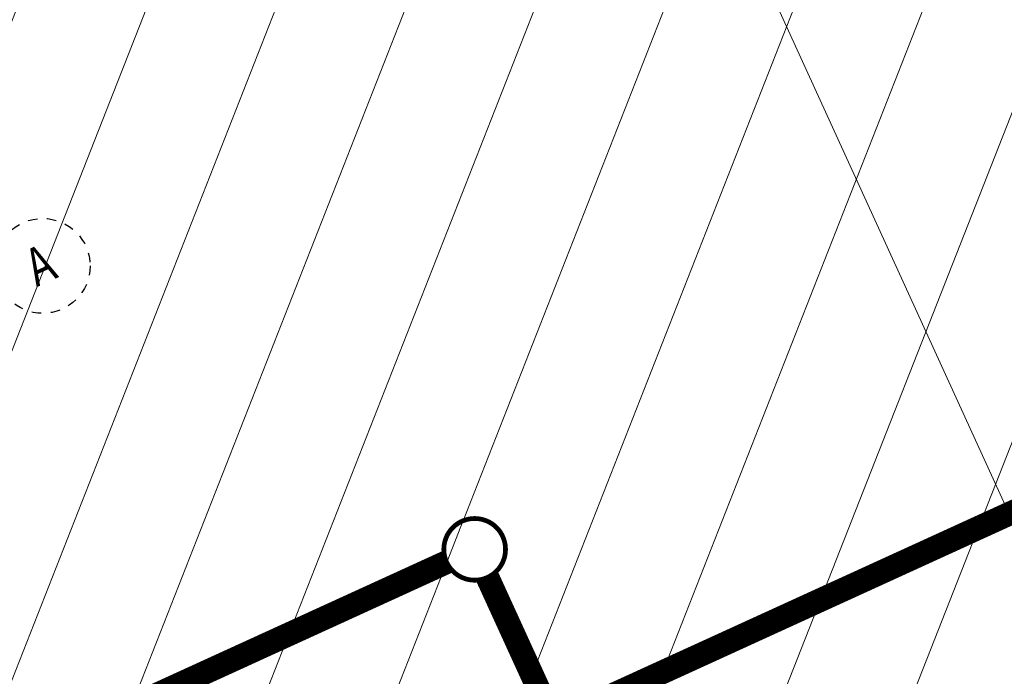
# Model space of a CAD drawing. Units: metres. Extents: x -213 to 546826, y 115 to 6585862.
# Drawn here: x 546504 to 546514, y 6585129 to 6585136 of the extents above; entities that cross this region are included whole.
import ezdxf

# ---------------------------------------------------------------- set-up
doc = ezdxf.new("R2010")
doc.units = ezdxf.units.M
doc.set_wipeout_variables(frame=1)
doc.linetypes.add('MCP_EP_AS-4-03$0$xref_MC Peetri_asend EP_270417$0$CENTER', pattern=[2, 1.25, -0.25, 0.25, -0.25])
doc.linetypes.add('MCP_EP_AS-4-03$0$xref_MC Peetri_asend EP_270417$0$HIDDEN', pattern=[0.375, 0.25, -0.125])
doc.layers.get('0').update_dxf_attribs({"lineweight": 9})
doc.layers.add('DP_EH-kehtiv_maapealne_hoonestusala_hatch', color=187, linetype='Continuous', lineweight=9)
doc.layers.add('XR_xref', color=7, linetype='Continuous', lineweight=9)
for name, color, linetype in [('MCP_EP_AS-4-03$0$13', 150, 'Continuous'), ('MCP_EP_AS-4-03$0$VIP_SADEKANAL', 150, 'MCP_EP_AS-4-03$0$K2_KPROJEKT'), ('MCP_EP_AS-4-03$0$xref_MC Peetri_asend EP_270417$0$Telg', 150, 'MCP_EP_AS-4-03$0$xref_MC Peetri_asend EP_270417$0$CENTER'), ('MCP_EP_AS-4-03$0$xref_MC Peetri_asend EP_270417$0$TULETÕKKES', 150, 'Continuous')]:
    doc.layers.add(name, color=color, linetype=linetype)
doc.layers.add('MCP_EP_AS-4-03$0$xref_MC Peetri_asend EP_270417$0$Layout', color=150, linetype='Continuous', plot=False)
doc.styles.add('MCP_EP_AS-4-03$0$KPR-JOONED', font='romand.shx', dxfattribs={"width": 0.8})
doc.styles.add('MCP_EP_AS-4-03$0$Standard', font='romans.shx')
doc.styles.add('MCP_EP_AS-4-03$0$xref_MC Peetri_asend EP_270417$0$romans', font='romans.shx')
doc.linetypes.add('MCP_EP_AS-4-03$0$K2_KPROJEKT', pattern='A,9.5,-1.25,["K2",MCP_EP_AS-4-03$0$KPR-JOONED,S=1,R=0,X=-0.96,Y=-0.5],-1.25', length=12)
doc.linetypes.add('MCP_EP_AS-4-03$0$PR_SAJUVEE_KINNISTU_KANALTORU', pattern='A,4500,-166.666667,["K21",MCP_EP_AS-4-03$0$Standard,S=1000,R=0,X=0,Y=-500],-2647.101638', length=7313.768305)

# ---------------------------------------------------------------- blocks, each defined once
blk = doc.blocks.new('MCP_EP_AS-4-03$0$12188_VK$0$VKT_kk_kp_svk_w')
at = {"color": 96}
blk.add_line((0, 0), (0, 0), dxfattribs=at)
at = {"color": 96, "const_width": 0.05}
blk.add_lwpolyline([(0, 0.325, -1), (0, -0.325, -1), (0, 0.325, -1)], format="xyb", dxfattribs=at)
at = {"color": 96}
blk.add_wipeout([(-0.029, 0.299), (-0.087, 0.287), (-0.141, 0.265), (-0.19, 0.232), (-0.232, 0.19), (-0.265, 0.141), (-0.287, 0.087), (-0.299, 0.029), (-0.299, -0.029), (-0.287, -0.087), (-0.265, -0.141), (-0.232, -0.19), (-0.19, -0.232), (-0.141, -0.265), (-0.087, -0.287), (-0.029, -0.299), (0.029, -0.299), (0.087, -0.287), (0.141, -0.265), (0.19, -0.232), (0.232, -0.19), (0.265, -0.141), (0.287, -0.087), (0.299, -0.029), (0.299, 0.029), (0.287, 0.087), (0.265, 0.141), (0.232, 0.19), (0.19, 0.232), (0.141, 0.265), (0.087, 0.287), (0.029, 0.299)], dxfattribs=at)
blk = doc.blocks.new('MCP_EP_AS-4-03$0$xref_MC Peetri_asend EP_270417$0$alusAS_hoone120317')
at = {"layer": 'MCP_EP_AS-4-03$0$xref_MC Peetri_asend EP_270417$0$Telg', "ltscale": 5}
blk.add_circle((115215, 2), 500, dxfattribs=at)
at = {"layer": 'MCP_EP_AS-4-03$0$xref_MC Peetri_asend EP_270417$0$Telg', "ltscale": 5, "style": 'MCP_EP_AS-4-03$0$xref_MC Peetri_asend EP_270417$0$romans', "width": 0.8}
blk.add_text('A', height=400, dxfattribs=at).set_placement((115062, -177))
blk = doc.blocks.new('MCP_EP_AS-4-03')
at = {"layer": 'MCP_EP_AS-4-03$0$VIP_SADEKANAL', "linetype": 'MCP_EP_AS-4-03$0$PR_SAJUVEE_KINNISTU_KANALTORU', "ltscale": 0.0017, "const_width": 0.25}
blk.add_lwpolyline([(546504.82, 6585126.208), (546516.474, 6585131.533)], dxfattribs=at)
at = {"layer": 'MCP_EP_AS-4-03$0$xref_MC Peetri_asend EP_270417$0$Layout', "linetype": 'Continuous', "lineweight": 0}
blk.add_lwpolyline([(546493.976, 6585174.426), (546516.322, 6585125.519), (546497.849, 6585129.856), (546485.057, 6585157.852)], close=True, dxfattribs=at)
at = {"layer": 'MCP_EP_AS-4-03$0$xref_MC Peetri_asend EP_270417$0$TULETÕKKES', "linetype": 'MCP_EP_AS-4-03$0$xref_MC Peetri_asend EP_270417$0$HIDDEN', "ltscale": 20}
blk.add_arc((546500.123, 6585183.056), 100, 192.18476, 294.99413, dxfattribs=at)
at = {"layer": 'MCP_EP_AS-4-03$0$13', "linetype": 'Continuous', "lineweight": 0, "xscale": 0.001, "yscale": 0.001, "zscale": 0.001, "rotation": 24.55642816907118}
blk.add_blockref('MCP_EP_AS-4-03$0$xref_MC Peetri_asend EP_270417$0$alusAS_hoone120317', (546399.1, 6585085.165), dxfattribs=at)
at = {"layer": 'MCP_EP_AS-4-03$0$VIP_SADEKANAL'}
blk.add_blockref('MCP_EP_AS-4-03$0$12188_VK$0$VKT_kk_kp_svk_w', (546508.445, 6585130.063), dxfattribs=at)
at = {"layer": 'MCP_EP_AS-4-03$0$VIP_SADEKANAL', "linetype": 'MCP_EP_AS-4-03$0$PR_SAJUVEE_KINNISTU_KANALTORU', "ltscale": 0.0017, "const_width": 0.25}
for points in [[(546494.254, 6585123.579), (546508.15, 6585129.928)], [(546508.58, 6585129.768), (546512.647, 6585120.867)]]:
    blk.add_lwpolyline(points, dxfattribs=at)

msp = doc.modelspace()

# ---------------------------------------------------------------- block references
at = {"layer": 'XR_xref', "ltscale": 0.5}
msp.add_blockref('MCP_EP_AS-4-03', (0, 0), dxfattribs=at)

# ---------------------------------------------------------------- next in the draw order: hatches: boundary and pattern name
at = {"layer": 'DP_EH-kehtiv_maapealne_hoonestusala_hatch', "ltscale": 2}
h = msp.add_hatch(dxfattribs=at)
h.set_pattern_fill('ANSI31', color=256, scale=0.4, angle=260)
h.set_pattern_definition([(248.55324, (546344.9964, 6585103.6251), (1.1820623, -0.4643583), [])])
h.paths.add_polyline_path([(546331.404, 6585180.126), (546310.089, 6585213.255), (546431.486, 6585311.58), (546442.746, 6585297.304), (546467.868, 6585242.49)])
h.paths.add_polyline_path([(546497.352, 6585177.185), (546519.921, 6585127.517), (546396.116, 6585070.724), (546369.809, 6585119.145)])

doc.saveas('drawing.dxf')
